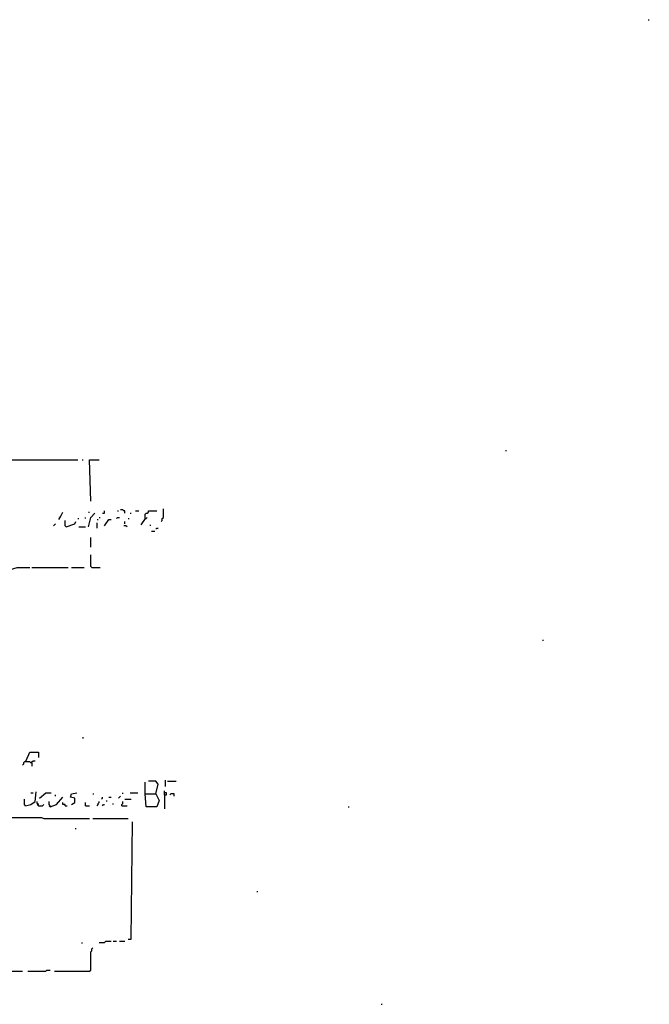
# Model space of a CAD drawing. Extents: x 0.01 to 9.97, y 0 to 8.01.
# Drawn here: x 1.95 to 2.92, y 2 to 3.52 of the extents above; entities that cross this region are included whole.
import ezdxf

# ---------------------------------------------------------------- set-up
doc = ezdxf.new("R2010")
doc.units = 0

msp = doc.modelspace()

# ---------------------------------------------------------------- linework, layer by layer
at = {"layer": 'R2V', "color": 0}
for points in [[(2.917763, 3.521382, 0), (2.919408, 3.521382, 0)], [(2.699013, 2.856908, 0), (2.699013, 2.858553, 0)], [(1.929276, 2.84375, 0), (2.039474, 2.84375, 0)], [(2.046053, 2.84375, 0), (2.047697, 2.84375, 0)], [(2.059211, 2.779605, 0), (2.057566, 2.84375, 0), (2.072368, 2.84375, 0)], [(2.009868, 2.751645, 0), (2.013158, 2.756579, 0), (2.016447, 2.763158, 0)], [(2.055921, 2.763158, 0), (2.057566, 2.763158, 0)], [(2.055921, 2.740132, 0), (2.059211, 2.754934, 0), (2.065789, 2.761513, 0)], [(2.077303, 2.761513, 0), (2.080592, 2.761513, 0), (2.080592, 2.764803, 0)], [(2.100329, 2.764803, 0), (2.101974, 2.764803, 0)], [(2.111842, 2.761513, 0), (2.111842, 2.764803, 0), (2.110197, 2.764803, 0), (2.108553, 2.766447, 0), (2.105263, 2.766447, 0)], [(2.120066, 2.761513, 0), (2.121711, 2.761513, 0)], [(2.128289, 2.764803, 0), (2.133224, 2.764803, 0)], [(2.143092, 2.753289, 0), (2.143092, 2.759868, 0), (2.144737, 2.761513, 0), (2.146382, 2.761513, 0), (2.148026, 2.763158, 0), (2.148026, 2.764803, 0), (2.161184, 2.764803, 0)], [(2.167763, 2.748355, 0), (2.169408, 2.75, 0), (2.169408, 2.753289, 0), (2.171053, 2.754934, 0), (2.171053, 2.768092, 0)], [(2.001645, 2.741776, 0), (2.003289, 2.743421, 0), (2.004934, 2.745066, 0)], [(2.021382, 2.740132, 0), (2.019737, 2.741776, 0), (2.019737, 2.75, 0)], [(2.021382, 2.740132, 0), (2.034539, 2.745066, 0), (2.036184, 2.748355, 0)], [(2.039474, 2.753289, 0), (2.041118, 2.753289, 0)], [(2.050987, 2.753289, 0), (2.050987, 2.754934, 0)], [(2.069079, 2.751645, 0), (2.070724, 2.751645, 0)], [(2.069079, 2.738487, 0), (2.069079, 2.746711, 0)], [(2.072368, 2.754934, 0), (2.074013, 2.754934, 0)], [(2.080592, 2.741776, 0), (2.087171, 2.751645, 0), (2.090461, 2.751645, 0)], [(2.098684, 2.753289, 0), (2.100329, 2.754934, 0), (2.103618, 2.754934, 0)], [(2.111842, 2.745066, 0), (2.111842, 2.748355, 0)], [(2.116776, 2.753289, 0), (2.118421, 2.753289, 0)], [(2.143092, 2.753289, 0), (2.136513, 2.743421, 0)], [(2.143092, 2.753289, 0), (2.144737, 2.753289, 0), (2.146382, 2.754934, 0)], [(2.041118, 2.740132, 0), (2.050987, 2.740132, 0)], [(2.115132, 2.740132, 0), (2.113487, 2.741776, 0), (2.110197, 2.741776, 0)], [(2.151316, 2.741776, 0), (2.151316, 2.743421, 0)], [(2.152961, 2.733553, 0), (2.157895, 2.733553, 0)], [(2.159539, 2.736842, 0), (2.161184, 2.738487, 0), (2.162829, 2.738487, 0)], [(2.059211, 2.708882, 0), (2.059211, 2.723684, 0)], [(2.060855, 2.677632, 0), (2.059211, 2.679276, 0), (2.059211, 2.697368, 0)], [(1.917763, 2.672697, 0), (1.930921, 2.675987, 0), (1.934211, 2.674342, 0), (1.945724, 2.677632, 0), (1.965461, 2.677632, 0)], [(1.96875, 2.677632, 0), (2.024671, 2.677632, 0)], [(2.029605, 2.677632, 0), (2.049342, 2.677632, 0)], [(2.060855, 2.677632, 0), (2.074013, 2.677632, 0)], [(2.754934, 2.565789, 0), (2.756579, 2.565789, 0)], [(2.047697, 2.414474, 0), (2.047697, 2.416118, 0)], [(1.958882, 2.378289, 0), (1.963816, 2.389803, 0), (1.965461, 2.393092, 0), (1.978618, 2.393092, 0), (1.978618, 2.384868, 0)], [(1.96875, 2.376645, 0), (1.967105, 2.376645, 0), (1.965461, 2.378289, 0), (1.957237, 2.378289, 0), (1.955592, 2.376645, 0), (1.955592, 2.375, 0), (1.953947, 2.373355, 0)], [(1.96875, 2.376645, 0), (1.96875, 2.378289, 0), (1.970395, 2.379934, 0), (1.973684, 2.379934, 0)], [(1.96875, 2.376645, 0), (1.96875, 2.371711, 0)], [(2.143092, 2.328947, 0), (2.143092, 2.347039, 0)], [(2.159539, 2.328947, 0), (2.162829, 2.34375, 0), (2.159539, 2.348684, 0), (2.148026, 2.348684, 0)], [(2.174342, 2.340461, 0), (2.174342, 2.350329, 0)], [(2.177632, 2.348684, 0), (2.190789, 2.348684, 0)], [(1.958882, 2.310855, 0), (1.957237, 2.3125, 0), (1.957237, 2.320724, 0)], [(1.958882, 2.310855, 0), (1.967105, 2.3125, 0), (1.973684, 2.317434, 0), (1.975329, 2.332237, 0)], [(1.967105, 2.330592, 0), (1.970395, 2.330592, 0)], [(1.980263, 2.322368, 0), (1.990132, 2.330592, 0), (1.998355, 2.330592, 0)], [(1.996711, 2.309211, 0), (2.006579, 2.3125, 0), (2.016447, 2.324013, 0)], [(2.004934, 2.325658, 0), (2.004934, 2.327303, 0)], [(2.029605, 2.3125, 0), (2.034539, 2.315789, 0), (2.034539, 2.322368, 0), (2.027961, 2.324013, 0), (2.029605, 2.328947, 0), (2.037829, 2.330592, 0)], [(2.0625, 2.328947, 0), (2.064145, 2.328947, 0)], [(2.075658, 2.320724, 0), (2.077303, 2.322368, 0), (2.077303, 2.324013, 0)], [(2.087171, 2.324013, 0), (2.090461, 2.324013, 0)], [(2.101974, 2.322368, 0), (2.103618, 2.324013, 0), (2.105263, 2.325658, 0)], [(2.108553, 2.328947, 0), (2.108553, 2.330592, 0)], [(2.111842, 2.320724, 0), (2.121711, 2.320724, 0)], [(2.120066, 2.330592, 0), (2.131579, 2.330592, 0)], [(2.143092, 2.328947, 0), (2.159539, 2.328947, 0), (2.164474, 2.319079, 0), (2.161184, 2.309211, 0), (2.144737, 2.309211, 0), (2.143092, 2.328947, 0)], [(2.172697, 2.327303, 0), (2.172697, 2.333882, 0)], [(2.172697, 2.327303, 0), (2.175987, 2.327303, 0), (2.175987, 2.330592, 0), (2.172697, 2.330592, 0)], [(2.172697, 2.327303, 0), (2.172697, 2.305921, 0)], [(2.1875, 2.325658, 0), (2.1875, 2.328947, 0), (2.182566, 2.328947, 0), (2.180921, 2.327303, 0)], [(1.978618, 2.310855, 0), (1.978618, 2.3125, 0), (1.976974, 2.314145, 0), (1.976974, 2.317434, 0)], [(1.978618, 2.310855, 0), (1.976974, 2.3125, 0)], [(1.978618, 2.310855, 0), (1.985197, 2.310855, 0), (1.986842, 2.3125, 0)], [(1.996711, 2.309211, 0), (1.996711, 2.310855, 0), (1.995066, 2.3125, 0), (1.995066, 2.317434, 0)], [(1.996711, 2.309211, 0), (1.995066, 2.310855, 0)], [(2.019737, 2.310855, 0), (2.019737, 2.3125, 0), (2.016447, 2.3125, 0), (2.016447, 2.315789, 0)], [(2.019737, 2.310855, 0), (2.023026, 2.310855, 0)], [(2.050987, 2.310855, 0), (2.050987, 2.315789, 0)], [(2.050987, 2.310855, 0), (2.057566, 2.310855, 0)], [(2.069079, 2.310855, 0), (2.070724, 2.3125, 0), (2.070724, 2.314145, 0), (2.072368, 2.315789, 0), (2.072368, 2.317434, 0)], [(2.077303, 2.310855, 0), (2.078947, 2.3125, 0), (2.080592, 2.3125, 0)], [(2.083882, 2.317434, 0), (2.083882, 2.319079, 0)], [(2.09375, 2.3125, 0), (2.09375, 2.314145, 0)], [(2.106908, 2.310855, 0), (2.106908, 2.3125, 0), (2.108553, 2.314145, 0), (2.108553, 2.317434, 0)], [(2.106908, 2.310855, 0), (2.115132, 2.310855, 0)], [(2.455592, 2.309211, 0), (2.457237, 2.309211, 0)], [(1.654605, 2.294408, 0), (1.837171, 2.294408, 0), (1.838816, 2.292763, 0), (1.983553, 2.292763, 0), (1.986842, 2.291118, 0), (2.057566, 2.291118, 0)], [(2.0625, 2.291118, 0), (2.116776, 2.291118, 0)], [(2.036184, 2.274671, 0), (2.036184, 2.276316, 0)], [(2.116776, 2.105263, 0), (2.121711, 2.105263, 0), (2.123355, 2.286184, 0)], [(2.315789, 2.177632, 0), (2.315789, 2.179276, 0)], [(2.046053, 2.098684, 0), (2.046053, 2.100329, 0)], [(2.072368, 2.100329, 0), (2.080592, 2.100329, 0), (2.082237, 2.101974, 0), (2.090461, 2.101974, 0)], [(2.09375, 2.101974, 0), (2.098684, 2.101974, 0)], [(2.103618, 2.101974, 0), (2.111842, 2.101974, 0)], [(2.003289, 2.055921, 0), (2.057566, 2.055921, 0), (2.059211, 2.057566, 0), (2.059211, 2.085526, 0), (2.060855, 2.087171, 0), (2.060855, 2.090461, 0), (2.0625, 2.092105, 0)], [(1.807566, 2.055921, 0), (1.953947, 2.055921, 0)], [(1.962171, 2.055921, 0), (1.990132, 2.055921, 0), (1.991776, 2.057566, 0), (1.996711, 2.057566, 0)], [(2.506579, 2.004934, 0), (2.508224, 2.004934, 0)]]:
    msp.add_polyline3d(points, dxfattribs=at)

doc.saveas('drawing.dxf')
